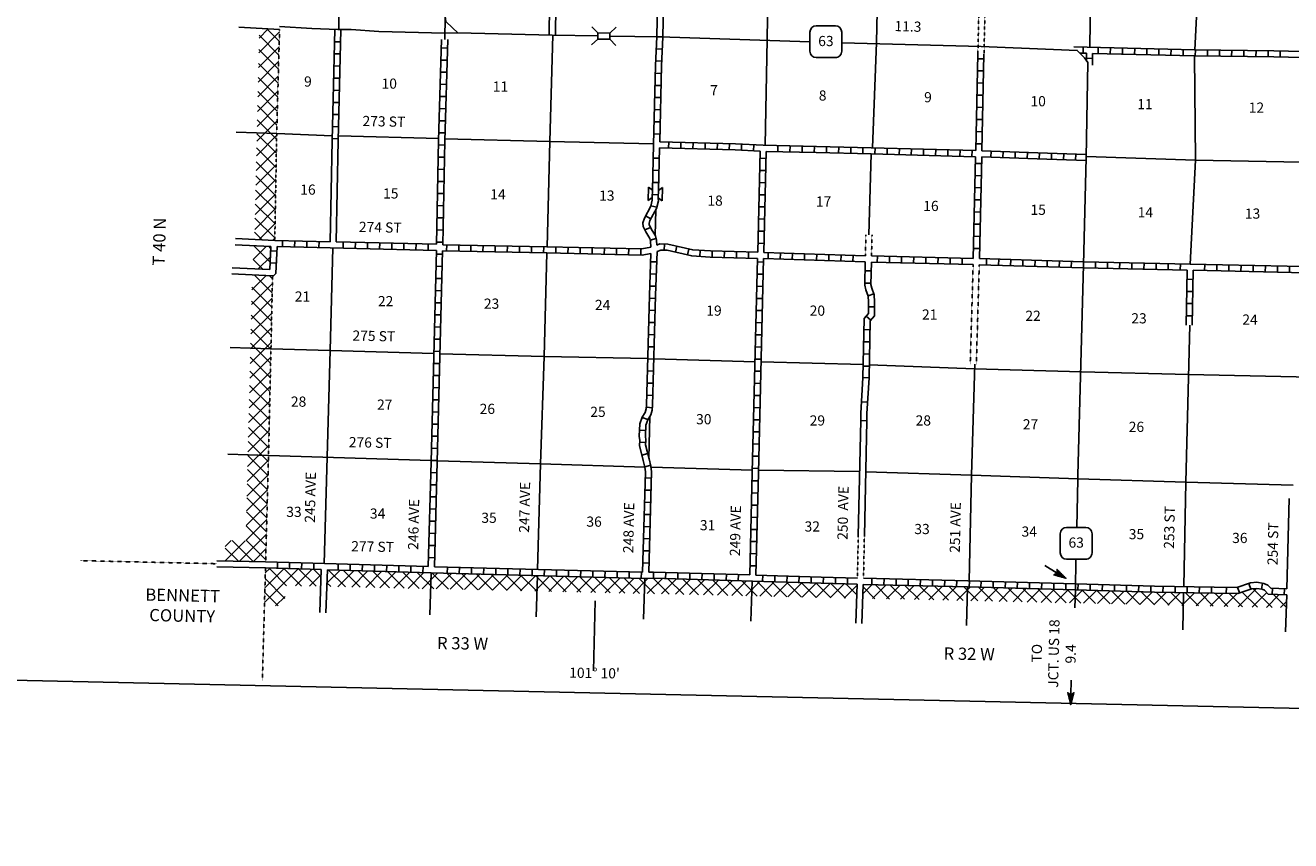
# Model space of a CAD drawing. Extents: x 953761 to 1405056, y 15751001 to 16138233.
# Drawn here: x 1036627 to 1098838, y 15755651 to 15795729 of the extents above; entities that cross this region are included whole.
import ezdxf
from ezdxf.enums import TextEntityAlignment as Align

# ---------------------------------------------------------------- set-up
doc = ezdxf.new("R2010")
doc.units = 0
doc.header["$MEASUREMENT"] = 0
doc.linetypes.add('DGN_STYLE_3', pattern=[0.0011, 0, -0.0011])
doc.linetypes.add('DGN_STYLE_4', pattern=[0.0022, 0, -0.0011, 0, -0.0011])
for name, color, linetype in [('L10', 7, 'CONTINUOUS'), ('L11', 7, 'CONTINUOUS'), ('L13', 7, 'CONTINUOUS'), ('L14', 7, 'CONTINUOUS'), ('L18', 7, 'CONTINUOUS'), ('L2', 7, 'CONTINUOUS'), ('L23', 7, 'CONTINUOUS'), ('L28', 7, 'CONTINUOUS'), ('L3', 7, 'CONTINUOUS'), ('L30', 7, 'CONTINUOUS'), ('L4', 7, 'CONTINUOUS'), ('L50', 7, 'CONTINUOUS'), ('L54', 7, 'CONTINUOUS'), ('L8', 7, 'CONTINUOUS'), ('L9', 7, 'CONTINUOUS')]:
    doc.layers.add(name, color=color, linetype=linetype)
doc.styles.add('STYLE-FONT001', font='font001.shx')
doc.styles.add('STYLE-FONT002', font='font002.shx')

# ---------------------------------------------------------------- blocks, each defined once
blk = doc.blocks.new('CMBR_2')
at = {"layer": 'L18', "color": 7, "linetype": 'CONTINUOUS'}
for p, q in [((0, 298), (-298, 597)), ((0, 298), (0, 0)), ((0, 298), (597, 298)), ((597, 298), (895, 597)), ((597, 298), (597, 0)), ((0, 0), (-298, -298)), ((0, 0), (597, 0)), ((597, 0), (895, -298))]:
    blk.add_line(p, q, dxfattribs=at)
blk = doc.blocks.new('COW_3')
at = {"layer": 'L18', "color": 7, "linetype": 'CONTINUOUS'}
for p, q in [((-149, 497), (514, 497)), ((0, 298), (-149, 497)), ((0, 0), (-149, -199)), ((0, 298), (365, 298)), ((0, 0), (365, 0)), ((365, 298), (514, 497)), ((-149, -199), (514, -199)), ((365, 0), (514, -199))]:
    blk.add_line(p, q, dxfattribs=at)
blk = doc.blocks.new('HWY63_2')
at = {"layer": 'L3', "color": 7, "linetype": 'CONTINUOUS'}
for p, q in [((1253, 1253), (313, 1253)), ((0, 940), (0, 0)), ((1566, 0), (1566, 940)), ((313, -313), (1253, -313))]:
    blk.add_line(p, q, dxfattribs=at)
for centre, start, end in [((312, 940), 90.00009, 180.00009), ((1251, 940), 0.00009, 90.00009), ((312, 1), 180.00009, 270.00009), ((1251, 1), 270.00009, 0.00009)]:
    blk.add_arc(centre, 313, start, end, dxfattribs=at)
at = {"layer": 'L3', "color": 7, "linetype": 'CONTINUOUS', "style": 'STYLE-FONT002'}
blk.add_text('63', height=500, rotation=0.00009, dxfattribs=at).set_placement((408, 255))
blk = doc.blocks.new('HWY63_3')
at = {"layer": 'L3', "color": 7, "linetype": 'CONTINUOUS'}
for p, q in [((1253, 1253), (313, 1253)), ((0, 940), (0, 0)), ((1566, 0), (1566, 940)), ((313, -313), (1253, -313))]:
    blk.add_line(p, q, dxfattribs=at)
for centre, start, end in [((312, 940), 90.00009, 180.00009), ((1251, 940), 0.00009, 90.00009), ((312, 1), 180.00009, 270.00009), ((1251, 1), 270.00009, 0.00009)]:
    blk.add_arc(centre, 313, start, end, dxfattribs=at)
at = {"layer": 'L3', "color": 7, "linetype": 'CONTINUOUS', "style": 'STYLE-FONT002'}
blk.add_text('63', height=500, rotation=0.00009, dxfattribs=at).set_placement((408, 255))
blk = doc.blocks.new('MA_6')
at = {"layer": 'L28', "color": 1, "linetype": 'CONTINUOUS'}
for p, q in [((-587, 147), (-580, 147)), ((-570, 122), (-482, 122)), ((-554, 97), (-383, 97)), ((-537, 72), (-285, 72)), ((-520, 47), (-186, 47)), ((-504, 22), (-87, 22)), ((-489, 0), (-1210, 0)), ((-585, -153), (-571, -153)), ((-570, -128), (-478, -128)), ((-554, -103), (-384, -103)), ((-538, -78), (-291, -78)), ((-522, -53), (-198, -53)), ((-506, -28), (-104, -28)), ((-491, -3), (-11, -3)), ((-315, 0), (-423, 0))]:
    blk.add_line(p, q, dxfattribs=at)
at = {"layer": 'L28', "color": 1, "linetype": 'CONTINUOUS', "flags": 128}
blk.add_lwpolyline([(-489, 0), (-588, 149), (0, 0), (-588, -157), (-489, 0)], close=True, dxfattribs=at)
blk = doc.blocks.new('MA_9')
at = {"layer": 'L54', "color": 1, "linetype": 'CONTINUOUS'}
for p, q in [((-587, 147), (-580, 147)), ((-570, 122), (-482, 122)), ((-554, 97), (-383, 97)), ((-537, 72), (-285, 72)), ((-520, 47), (-186, 47)), ((-504, 22), (-87, 22)), ((-315, 0), (-423, 0)), ((-489, 0), (-1210, 0)), ((-585, -153), (-571, -153)), ((-570, -128), (-478, -128)), ((-554, -103), (-384, -103)), ((-538, -78), (-291, -78)), ((-522, -53), (-198, -53)), ((-506, -28), (-104, -28)), ((-491, -3), (-11, -3))]:
    blk.add_line(p, q, dxfattribs=at)
at = {"layer": 'L54', "color": 1, "linetype": 'CONTINUOUS', "flags": 128}
blk.add_lwpolyline([(-489, 0), (-588, 149), (0, 0), (-588, -157), (-489, 0)], close=True, dxfattribs=at)

msp = doc.modelspace()

# ---------------------------------------------------------------- linework, layer by layer
at = {"layer": 'L10', "color": 30, "linetype": 'CONTINUOUS'}
for p, q in [((1077579, 15770643), (1077697, 15776297)), ((1077880, 15770637), (1077999, 15776291))]:
    msp.add_line(p, q, dxfattribs=at)
at = {"layer": 'L10', "color": 30, "linetype": 'CONTINUOUS', "flags": 128}
for points in [[(1062387, 15795250), (1062422, 15798159), (1062481, 15800421)], [(1062687, 15795246), (1062722, 15798154), (1062789, 15800706)], [(1051715, 15790072), (1051616, 15785089)], [(1052015, 15790066), (1051916, 15785082)], [(1098771, 15772464), (1098655, 15768034)]]:
    msp.add_lwpolyline(points, dxfattribs=at)
at = {"layer": 'L11', "color": 31, "linetype": 'DGN_STYLE_3'}
for p, q in [((1083589, 15799916), (1083459, 15794319)), ((1083888, 15799892), (1083759, 15794314)), ((1077956, 15785430), (1077928, 15784402)), ((1078255, 15785423), (1078228, 15784393)), ((1083227, 15783969), (1083083, 15779078)), ((1083527, 15783961), (1083383, 15779072)), ((1077536, 15768556), (1077579, 15770643)), ((1077836, 15768547), (1077880, 15770637))]:
    msp.add_line(p, q, dxfattribs=at)
at = {"layer": 'L13', "color": 7, "linetype": 'CONTINUOUS'}
for p, q in [((1052109, 15800899), (1052037, 15795516)), ((1089052, 15799958), (1088956, 15794648)), ((1094397, 15799832), (1094121, 15794528)), ((1048986, 15790407), (1051720, 15790302)), ((1052020, 15790291), (1056952, 15790160)), ((1078210, 15789412), (1078105, 15785427)), ((1067622, 15786660), (1067592, 15785403)), ((1067530, 15779339), (1072502, 15779191)), ((1072802, 15779183), (1077822, 15779056)), ((1067329, 15776499), (1067283, 15774459)), ((1056578, 15774334), (1048586, 15774590)), ((1072371, 15773862), (1067394, 15774003)), ((1077645, 15773794), (1072671, 15773856))]:
    msp.add_line(p, q, dxfattribs=at)
at = {"layer": 'L13', "color": 7, "linetype": 'CONTINUOUS', "flags": 128}
for points in [[(1073185, 15800357), (1073097, 15795027), (1073004, 15789830)], [(1078589, 15800237), (1078476, 15794892), (1078276, 15789710)], [(1062566, 15795247), (1062422, 15790022), (1062280, 15784843)], [(1094114, 15794228), (1094153, 15789108), (1093901, 15783989)], [(1057252, 15790152), (1062422, 15790022), (1067515, 15789911)], [(1088785, 15789286), (1094153, 15789108), (1099373, 15789003), (1102244, 15788948)], [(1051750, 15784785), (1051619, 15779739), (1051315, 15769274)], [(1062272, 15784543), (1062132, 15779442), (1061962, 15774173), (1061812, 15768982)], [(1093873, 15780993), (1093685, 15773268), (1093577, 15768141)], [(1048704, 15779826), (1051619, 15779739), (1056712, 15779595)], [(1057012, 15779587), (1062132, 15779442), (1067230, 15779347)], [(1078121, 15779047), (1083300, 15778852), (1088552, 15778695), (1093814, 15778571)], [(1083307, 15779074), (1083149, 15773616), (1083030, 15768419)], [(1093814, 15778571), (1099109, 15778447), (1102233, 15778362), (1107486, 15778214), (1109225, 15778268)], [(1067091, 15774012), (1061962, 15774173), (1056878, 15774325)], [(1098954, 15773128), (1093685, 15773268), (1088391, 15773435), (1083149, 15773616), (1077946, 15773788)]]:
    msp.add_lwpolyline(points, dxfattribs=at)
at = {"layer": 'L2', "color": 7, "linetype": 'DGN_STYLE_4', "flags": 128}
for points in [[(1049127, 15795521), (1048987, 15790423), (1048892, 15785152)], [(1048783, 15783421), (1048704, 15779826), (1048586, 15774590), (1048442, 15769358)]]:
    msp.add_lwpolyline(points, dxfattribs=at)
at = {"layer": 'L23', "color": 7, "linetype": 'CONTINUOUS'}
msp.add_line((1033039, 15763602), (1398424, 15755651), dxfattribs=at)
at = {"layer": 'L3', "color": 2, "linetype": 'CONTINUOUS'}
for p, q in [((1057268, 15796170), (1057245, 15795033)), ((1062537, 15795248), (1064769, 15795211)), ((1088368, 15773422), (1088317, 15771051)), ((1088283, 15769485), (1088251, 15767981))]:
    msp.add_line(p, q, dxfattribs=at)
at = {"layer": 'L3', "color": 2, "linetype": 'CONTINUOUS', "flags": 128}
for points in [[(1057300, 15797387), (1057268, 15796170), (1057303, 15795911), (1057628, 15795610), (1057897, 15795361), (1062537, 15795248)], [(1065366, 15795201), (1067828, 15795159), (1075201, 15794916)], [(1076767, 15794866), (1083617, 15794680), (1087173, 15794542)], [(1087173, 15794542), (1088347, 15794496), (1088697, 15794137), (1088858, 15793900), (1088784, 15789234)], [(1088784, 15789234), (1088653, 15783952), (1088373, 15773614), (1088368, 15773422)]]:
    msp.add_lwpolyline(points, dxfattribs=at)
at = {"layer": 'L4', "color": 2, "linetype": 'CONTINUOUS', "flags": 128}
msp.add_lwpolyline([(1057897, 15795361), (1057254, 15795337), (1054014, 15795422), (1052649, 15795516), (1051991, 15795516), (1050717, 15795575), (1049131, 15795671)], dxfattribs=at)
at = {"layer": 'L50', "color": 7, "linetype": 'CONTINUOUS'}
for p, q in [((1049122, 15795521), (1047124, 15795642)), ((1048101, 15794381), (1049123, 15795403)), ((1048118, 15795105), (1048568, 15795555)), ((1049111, 15794956), (1048509, 15795558)), ((1049092, 15794268), (1048121, 15795240)), ((1048085, 15793657), (1049103, 15794676)), ((1049073, 15793580), (1048105, 15794548)), ((1048068, 15792934), (1049083, 15793949)), ((1049054, 15792892), (1048089, 15793857)), ((1048052, 15792210), (1049064, 15793222)), ((1049036, 15792204), (1048074, 15793166)), ((1048035, 15791487), (1049044, 15792495)), ((1049017, 15791515), (1048058, 15792474)), ((1048019, 15790763), (1049024, 15791768)), ((1048998, 15790827), (1048042, 15791783)), ((1048003, 15790040), (1049004, 15791041)), ((1048981, 15790136), (1048026, 15791091)), ((1046987, 15790484), (1048986, 15790407)), ((1047986, 15789316), (1048984, 15790314)), ((1048969, 15789442), (1048011, 15790400)), ((1047970, 15788592), (1048972, 15789595)), ((1048956, 15788747), (1047995, 15789709)), ((1047953, 15787869), (1048959, 15788875)), ((1048944, 15788053), (1047979, 15789017)), ((1047937, 15787145), (1048946, 15788154)), ((1048931, 15787358), (1047964, 15788326)), ((1047920, 15786422), (1048933, 15787434)), ((1048926, 15786656), (1047948, 15787634)), ((1047904, 15785698), (1048928, 15786723)), ((1048907, 15785968), (1047932, 15786943)), ((1048888, 15785280), (1047916, 15786252)), ((1048279, 15785181), (1047901, 15785560)), ((1048103, 15785190), (1048908, 15785995)), ((1048703, 15784861), (1046950, 15784945)), ((1048892, 15785152), (1046964, 15785244)), ((1047831, 15784211), (1048491, 15784871)), ((1048672, 15784082), (1047873, 15784881)), ((1048699, 15784762), (1048595, 15784866)), ((1048777, 15785158), (1048887, 15785268)), ((1048303, 15783744), (1047831, 15784216)), ((1048081, 15783754), (1048683, 15784356)), ((1048657, 15783727), (1046802, 15783815)), ((1048783, 15783421), (1046788, 15783515)), ((1047748, 15782007), (1048774, 15783033)), ((1047766, 15782732), (1048469, 15783435)), ((1048764, 15782575), (1047876, 15783464)), ((1048780, 15783267), (1048618, 15783428)), ((1048749, 15781883), (1047769, 15782863)), ((1047731, 15781283), (1048759, 15782310)), ((1048734, 15781191), (1047752, 15782173)), ((1047713, 15780558), (1048743, 15781587)), ((1048719, 15780499), (1047736, 15781483)), ((1047696, 15779833), (1048727, 15780864)), ((1048704, 15779807), (1047719, 15780792)), ((1046705, 15779886), (1048704, 15779826)), ((1047678, 15779109), (1048711, 15780142)), ((1048688, 15779116), (1047702, 15780102)), ((1047661, 15778384), (1048695, 15779418)), ((1048673, 15778424), (1047686, 15779411)), ((1047643, 15777659), (1048679, 15778695)), ((1048657, 15777733), (1047669, 15778721)), ((1048641, 15777041), (1047652, 15778031)), ((1047626, 15776935), (1048662, 15777971)), ((1047608, 15776210), (1048646, 15777248)), ((1048626, 15776350), (1047635, 15777340)), ((1047590, 15775485), (1048630, 15776524)), ((1048618, 15775650), (1047619, 15776650)), ((1047573, 15774761), (1048623, 15775811)), ((1048599, 15774962), (1047602, 15775959)), ((1047555, 15774036), (1048602, 15775083)), ((1048580, 15774274), (1047585, 15775269)), ((1048586, 15774590), (1046587, 15774653)), ((1047538, 15773311), (1048582, 15774356)), ((1048561, 15773586), (1047568, 15774579)), ((1047520, 15772587), (1048562, 15773628)), ((1048541, 15772899), (1047552, 15773888)), ((1048522, 15772211), (1047535, 15773198)), ((1047503, 15771862), (1048541, 15772901)), ((1048503, 15771523), (1047518, 15772507)), ((1047485, 15771137), (1048521, 15772173)), ((1048484, 15770835), (1047502, 15771817)), ((1047468, 15770413), (1048501, 15771446)), ((1047150, 15769387), (1048480, 15770718)), ((1048464, 15770147), (1047485, 15771127)), ((1047102, 15769389), (1046456, 15770034)), ((1046458, 15770110), (1046753, 15770405)), ((1046458, 15769403), (1047437, 15770382)), ((1047825, 15769372), (1046794, 15770403)), ((1048445, 15769459), (1047468, 15770436)), ((1047841, 15769372), (1048460, 15769991)), ((1046045, 15769413), (1048442, 15769358)), ((1046038, 15769113), (1048434, 15769058))]:
    msp.add_line(p, q, dxfattribs=at)
at = {"layer": 'L50', "color": 7, "linetype": 'DGN_STYLE_4'}
msp.add_line((1046042, 15769263), (1039359, 15769415), dxfattribs=at)
at = {"layer": 'L54', "color": 7, "linetype": 'DGN_STYLE_4'}
msp.add_line((1048434, 15769058), (1048282, 15763518), dxfattribs=at)
at = {"layer": 'L54', "color": 7, "linetype": 'CONTINUOUS'}
for p, q in [((1048387, 15767359), (1050039, 15769011)), ((1048407, 15768087), (1049352, 15769031)), ((1048427, 15768814), (1048665, 15769051)), ((1048685, 15768976), (1048608, 15769053)), ((1049476, 15768185), (1048685, 15768976)), ((1050199, 15768169), (1049336, 15769032)), ((1049910, 15768175), (1050726, 15768991)), ((1050922, 15768153), (1050064, 15769011)), ((1050602, 15768160), (1051169, 15768727)), ((1051165, 15768617), (1050793, 15768989)), ((1051177, 15768978), (1051110, 15766860)), ((1051477, 15768970), (1051410, 15766854)), ((1051456, 15768307), (1052100, 15768951)), ((1052368, 15768121), (1051521, 15768968)), ((1051985, 15768130), (1052787, 15768931)), ((1053091, 15768105), (1052250, 15768947)), ((1052677, 15768114), (1053474, 15768911)), ((1053814, 15768089), (1052978, 15768925)), ((1053369, 15768099), (1054161, 15768891)), ((1054537, 15768073), (1053707, 15768904)), ((1054061, 15768084), (1054848, 15768870)), ((1055261, 15768057), (1054435, 15768883)), ((1054753, 15768068), (1055534, 15768850)), ((1055984, 15768041), (1055164, 15768861)), ((1055444, 15768053), (1056221, 15768830)), ((1056709, 15768023), (1055892, 15768840)), ((1056415, 15768317), (1056909, 15768811)), ((1056582, 15768821), (1056511, 15766752)), ((1057430, 15768009), (1056621, 15768818)), ((1056828, 15768022), (1057598, 15768793)), ((1058153, 15767993), (1057347, 15768799)), ((1057520, 15768007), (1058287, 15768775)), ((1058876, 15767977), (1058073, 15768780)), ((1058212, 15767992), (1058976, 15768757)), ((1059599, 15767961), (1058799, 15768761)), ((1058903, 15767977), (1059665, 15768739)), ((1060322, 15767945), (1059525, 15768742)), ((1059595, 15767961), (1060354, 15768720)), ((1061045, 15767929), (1060251, 15768723)), ((1060287, 15767946), (1061043, 15768702)), ((1061768, 15767913), (1060977, 15768704)), ((1060979, 15767931), (1061732, 15768684)), ((1061671, 15767915), (1062421, 15768666)), ((1062491, 15767897), (1061704, 15768685)), ((1061803, 15768682), (1061744, 15766647)), ((1062362, 15767900), (1063110, 15768648)), ((1063214, 15767881), (1062430, 15768666)), ((1063937, 15767865), (1063156, 15768647)), ((1049393, 15767561), (1048420, 15768534)), ((1051645, 15768137), (1051456, 15768326)), ((1056136, 15768038), (1056415, 15768316)), ((1063054, 15767885), (1063799, 15768630)), ((1063746, 15767870), (1064488, 15768612)), ((1064660, 15767849), (1063882, 15768628)), ((1064438, 15767854), (1065177, 15768594)), ((1065384, 15767833), (1064608, 15768609)), ((1065130, 15767839), (1065866, 15768576)), ((1066107, 15767817), (1065334, 15768590)), ((1065821, 15767824), (1066555, 15768558)), ((1066830, 15767801), (1066060, 15768571)), ((1066513, 15767808), (1067252, 15768547)), ((1067553, 15767785), (1066786, 15768552)), ((1067081, 15768546), (1067023, 15766541)), ((1067205, 15767793), (1067949, 15768537)), ((1068276, 15767769), (1067495, 15768550)), ((1067897, 15767778), (1068637, 15768518)), ((1068999, 15767753), (1068223, 15768529)), ((1068589, 15767763), (1069325, 15768499)), ((1069722, 15767737), (1068950, 15768509)), ((1069280, 15767747), (1070013, 15768479)), ((1070445, 15767721), (1069678, 15768489)), ((1069972, 15767732), (1070700, 15768460)), ((1071168, 15767705), (1070405, 15768468)), ((1070664, 15767717), (1071388, 15768441)), ((1071891, 15767690), (1071133, 15768448)), ((1071356, 15767701), (1072076, 15768422)), ((1072614, 15767674), (1071860, 15768428)), ((1072048, 15767686), (1072763, 15768401)), ((1072359, 15768414), (1072302, 15766435)), ((1073337, 15767658), (1072588, 15768407)), ((1072739, 15767671), (1073449, 15768380)), ((1074060, 15767642), (1073318, 15768384)), ((1073431, 15767655), (1074134, 15768359)), ((1074783, 15767626), (1074048, 15768361)), ((1074123, 15767640), (1074820, 15768337)), ((1075507, 15767610), (1074778, 15768339)), ((1074815, 15767625), (1075506, 15768316)), ((1075506, 15767610), (1076192, 15768295)), ((1076230, 15767594), (1075507, 15768316)), ((1076198, 15767594), (1076879, 15768275)), ((1076953, 15767578), (1076236, 15768294)), ((1076890, 15767579), (1077525, 15768214)), ((1077506, 15767731), (1076965, 15768272)), ((1077527, 15768256), (1077452, 15766335)), ((1077827, 15768248), (1077752, 15766323)), ((1077809, 15767791), (1078255, 15768237)), ((1078399, 15767546), (1077822, 15768123)), ((1078274, 15767548), (1078945, 15768220)), ((1079122, 15767530), (1078419, 15768233)), ((1078965, 15767533), (1079635, 15768203)), ((1079845, 15767514), (1079144, 15768215)), ((1079657, 15767518), (1080325, 15768186)), ((1080568, 15767498), (1079869, 15768197)), ((1080349, 15767503), (1081015, 15768169)), ((1081291, 15767482), (1080594, 15768179)), ((1081041, 15767487), (1081705, 15768152)), ((1082014, 15767466), (1081319, 15768161)), ((1081733, 15767472), (1082395, 15768135)), ((1082737, 15767450), (1082044, 15768143)), ((1082424, 15767457), (1083085, 15768117)), ((1083460, 15767434), (1082769, 15768125)), ((1082951, 15768120), (1082895, 15766223)), ((1083116, 15767441), (1083774, 15768099)), ((1084183, 15767418), (1083495, 15768107)), ((1083808, 15767426), (1084463, 15768081)), ((1084906, 15767402), (1084221, 15768087)), ((1084500, 15767411), (1085152, 15768063)), ((1085630, 15767386), (1084947, 15768068)), ((1085192, 15767395), (1085841, 15768045)), ((1086353, 15767370), (1085673, 15768049)), ((1085883, 15767380), (1086530, 15768027)), ((1087076, 15767354), (1086399, 15768030)), ((1096260, 15767151), (1097161, 15768052)), ((1097922, 15767114), (1097000, 15768036)), ((1049053, 15767194), (1048401, 15767846)), ((1048932, 15767197), (1049395, 15767660)), ((1064558, 15763995), (1064647, 15767438)), ((1086575, 15767365), (1087219, 15768009)), ((1087799, 15767338), (1087126, 15768011)), ((1087267, 15767350), (1087908, 15767990)), ((1088522, 15767322), (1087852, 15767992)), ((1087959, 15767334), (1088596, 15767971)), ((1088251, 15767981), (1088231, 15767092)), ((1089245, 15767306), (1088579, 15767972)), ((1088651, 15767319), (1089283, 15767951)), ((1089968, 15767290), (1089307, 15767951)), ((1089342, 15767304), (1089970, 15767932)), ((1090034, 15767288), (1090657, 15767912)), ((1090691, 15767274), (1090035, 15767930)), ((1090726, 15767273), (1091344, 15767892)), ((1091414, 15767258), (1090764, 15767908)), ((1091418, 15767258), (1092032, 15767872)), ((1092137, 15767242), (1091492, 15767887)), ((1092110, 15767243), (1092724, 15767857)), ((1092860, 15767226), (1092219, 15767867)), ((1092801, 15767227), (1093418, 15767844)), ((1093583, 15767210), (1092940, 15767853)), ((1093493, 15767212), (1094112, 15767831)), ((1093571, 15767841), (1093532, 15766010)), ((1094306, 15767194), (1093661, 15767840)), ((1094185, 15767197), (1094806, 15767818)), ((1095029, 15767178), (1094382, 15767826)), ((1094877, 15767181), (1095504, 15767808)), ((1095753, 15767162), (1095102, 15767812)), ((1095568, 15767166), (1096204, 15767801)), ((1096476, 15767146), (1095817, 15767805)), ((1097199, 15767130), (1096456, 15767873)), ((1096952, 15767136), (1097659, 15767842)), ((1097644, 15767120), (1098270, 15767746)), ((1098627, 15767116), (1097987, 15767756)), ((1098336, 15767105), (1098636, 15767405)), ((1098646, 15767734), (1098591, 15765910))]:
    msp.add_line(p, q, dxfattribs=at)
at = {"layer": 'L8', "color": 1, "linetype": 'CONTINUOUS'}
for p, q in [((1052126, 15794916), (1051828, 15794923)), ((1067977, 15795156), (1067679, 15795162)), ((1052112, 15794320), (1051814, 15794327)), ((1057084, 15794620), (1057382, 15794611)), ((1067947, 15794556), (1067649, 15794571)), ((1083460, 15794319), (1083357, 15789568)), ((1083759, 15794314), (1083657, 15789559)), ((1088634, 15794356), (1088641, 15794654)), ((1088800, 15794352), (1088794, 15793994)), ((1089100, 15794345), (1089090, 15793776)), ((1089374, 15794339), (1089381, 15794637)), ((1089970, 15794325), (1089977, 15794624)), ((1090567, 15794312), (1090574, 15794610)), ((1091163, 15794298), (1091170, 15794596)), ((1091760, 15794284), (1091767, 15794582)), ((1092356, 15794270), (1092363, 15794568)), ((1092953, 15794256), (1092960, 15794554)), ((1093549, 15794242), (1093556, 15794541)), ((1094147, 15794229), (1094151, 15794527)), ((1094743, 15794221), (1094748, 15794519)), ((1095340, 15794212), (1095344, 15794510)), ((1095936, 15794204), (1095941, 15794502)), ((1096533, 15794195), (1096537, 15794494)), ((1097130, 15794187), (1097134, 15794485)), ((1097726, 15794179), (1097730, 15794477)), ((1098322, 15794168), (1098328, 15794466)), ((1052098, 15793724), (1051800, 15793730)), ((1057066, 15794023), (1057365, 15794014)), ((1067918, 15793960), (1067620, 15793975)), ((1083455, 15794087), (1083754, 15794080)), ((1088791, 15794109), (1089089, 15794103)), ((1052085, 15793127), (1051786, 15793134)), ((1057049, 15793427), (1057347, 15793418)), ((1067898, 15793368), (1067599, 15793375)), ((1083443, 15793490), (1083741, 15793484)), ((1052071, 15792531), (1051773, 15792538)), ((1057031, 15792831), (1057330, 15792822)), ((1067883, 15792771), (1067585, 15792778)), ((1083417, 15792297), (1083715, 15792291)), ((1083430, 15792894), (1083728, 15792887)), ((1052057, 15791934), (1051759, 15791941)), ((1057014, 15792234), (1057312, 15792225)), ((1067869, 15792175), (1067571, 15792182)), ((1083404, 15791701), (1083702, 15791694)), ((1052043, 15791338), (1051745, 15791345)), ((1056979, 15791041), (1057277, 15791033)), ((1056996, 15791638), (1057294, 15791629)), ((1067854, 15791578), (1067556, 15791586)), ((1083391, 15791104), (1083689, 15791098)), ((1052030, 15790741), (1051731, 15790748)), ((1056961, 15790445), (1057259, 15790436)), ((1067840, 15790982), (1067542, 15790989)), ((1083378, 15790508), (1083676, 15790501)), ((1052017, 15790157), (1051719, 15790164)), ((1056946, 15789847), (1057244, 15789841)), ((1067826, 15790386), (1067528, 15790393)), ((1068256, 15789696), (1068265, 15789994)), ((1068852, 15789679), (1068861, 15789977)), ((1069449, 15789662), (1069457, 15789960)), ((1070045, 15789645), (1070054, 15789943)), ((1070641, 15789628), (1070650, 15789926)), ((1071238, 15789611), (1071246, 15789909)), ((1071831, 15789587), (1071846, 15789885)), ((1072426, 15789557), (1072442, 15789855)), ((1073623, 15789517), (1073630, 15789815)), ((1074219, 15789503), (1074226, 15789802)), ((1083365, 15789911), (1083664, 15789905)), ((1056934, 15789251), (1057232, 15789245)), ((1067796, 15789192), (1067497, 15789200)), ((1072635, 15784571), (1072749, 15789540)), ((1072742, 15789192), (1073040, 15789185)), ((1072934, 15784562), (1073049, 15789529)), ((1073049, 15789529), (1075516, 15789473)), ((1074816, 15789490), (1074823, 15789788)), ((1075423, 15789774), (1075417, 15789476)), ((1075516, 15789473), (1078210, 15789412)), ((1076020, 15789761), (1076013, 15789463)), ((1076616, 15789747), (1076609, 15789449)), ((1077213, 15789734), (1077206, 15789435)), ((1077809, 15789720), (1077802, 15789422)), ((1078210, 15789412), (1083350, 15789268)), ((1078406, 15789706), (1078398, 15789407)), ((1079003, 15789689), (1078994, 15789391)), ((1079599, 15789672), (1079591, 15789374)), ((1080195, 15789656), (1080187, 15789357)), ((1080792, 15789639), (1080783, 15789341)), ((1081388, 15789622), (1081380, 15789324)), ((1081984, 15789606), (1081976, 15789308)), ((1082581, 15789589), (1082573, 15789291)), ((1083177, 15789573), (1083169, 15789274)), ((1083350, 15789268), (1083235, 15784269)), ((1083650, 15789259), (1083534, 15784261)), ((1083650, 15789259), (1086380, 15789166)), ((1083657, 15789559), (1086409, 15789465)), ((1084095, 15789245), (1084105, 15789543)), ((1084691, 15789224), (1084701, 15789522)), ((1085287, 15789204), (1085298, 15789502)), ((1085884, 15789184), (1085894, 15789482)), ((1086485, 15789461), (1086474, 15789163)), ((1087081, 15789441), (1087071, 15789143)), ((1087677, 15789421), (1087667, 15789123)), ((1088273, 15789400), (1088263, 15789102)), ((1056922, 15788654), (1057220, 15788648)), ((1067780, 15788596), (1067482, 15788604)), ((1072728, 15788596), (1073027, 15788589)), ((1083642, 15788935), (1083344, 15788941)), ((1056910, 15788058), (1057208, 15788052)), ((1067764, 15788000), (1067466, 15788007)), ((1072715, 15787999), (1073013, 15787992)), ((1083628, 15788338), (1083330, 15788345)), ((1056898, 15787461), (1057196, 15787455)), ((1067747, 15787403), (1067449, 15787411)), ((1072701, 15787403), (1072999, 15787396)), ((1083614, 15787742), (1083316, 15787749)), ((1056886, 15786865), (1057185, 15786859)), ((1067671, 15786784), (1067381, 15786856)), ((1072687, 15786806), (1072985, 15786799)), ((1083600, 15787145), (1083302, 15787152)), ((1056874, 15786268), (1057173, 15786262)), ((1067386, 15786220), (1067123, 15786360)), ((1072673, 15786210), (1072972, 15786203)), ((1083587, 15786549), (1083288, 15786556)), ((1056863, 15785672), (1057161, 15785666)), ((1067359, 15785797), (1067089, 15785671)), ((1072660, 15785613), (1072958, 15785607)), ((1083573, 15785952), (1083275, 15785959)), ((1048703, 15784861), (1048657, 15783727)), ((1051616, 15785089), (1048892, 15785152)), ((1056841, 15784667), (1049003, 15784849)), ((1049278, 15785142), (1049271, 15784844)), ((1049874, 15785128), (1049867, 15784830)), ((1050470, 15785114), (1050464, 15784816)), ((1051067, 15785100), (1051060, 15784802)), ((1056848, 15784966), (1051916, 15785082)), ((1052260, 15785073), (1052253, 15784774)), ((1052856, 15785059), (1052849, 15784761)), ((1053453, 15785045), (1053446, 15784747)), ((1054049, 15785031), (1054042, 15784733)), ((1054645, 15785017), (1054639, 15784719)), ((1055242, 15785003), (1055235, 15784705)), ((1055838, 15784989), (1055831, 15784691)), ((1056435, 15784975), (1056428, 15784677)), ((1056851, 15785075), (1057149, 15785069)), ((1057147, 15784945), (1062271, 15784843)), ((1057338, 15784642), (1057344, 15784940)), ((1057935, 15784630), (1057941, 15784928)), ((1058531, 15784618), (1058537, 15784916)), ((1059128, 15784606), (1059134, 15784904)), ((1059724, 15784594), (1059730, 15784893)), ((1060321, 15784582), (1060327, 15784881)), ((1060917, 15784571), (1060923, 15784869)), ((1061514, 15784559), (1061520, 15784857)), ((1062110, 15784547), (1062116, 15784845)), ((1062713, 15784832), (1062706, 15784534)), ((1063309, 15784818), (1063303, 15784520)), ((1067642, 15785245), (1067353, 15785171)), ((1068047, 15784974), (1068039, 15784676)), ((1068662, 15784867), (1068595, 15784576)), ((1072646, 15785017), (1072944, 15785010)), ((1083559, 15785356), (1083261, 15785363)), ((1048993, 15784631), (1048695, 15784643)), ((1056837, 15784480), (1057135, 15784472)), ((1057141, 15784645), (1062265, 15784543)), ((1063906, 15784805), (1063899, 15784507)), ((1064502, 15784791), (1064496, 15784493)), ((1065099, 15784778), (1065092, 15784480)), ((1065695, 15784764), (1065688, 15784466)), ((1066292, 15784751), (1066285, 15784453)), ((1066888, 15784737), (1066881, 15784439)), ((1069243, 15784732), (1069176, 15784441)), ((1069808, 15784667), (1069792, 15784369)), ((1070400, 15784637), (1070391, 15784339)), ((1070997, 15784619), (1070988, 15784321)), ((1071593, 15784601), (1071584, 15784303)), ((1072189, 15784584), (1072180, 15784286)), ((1072368, 15773746), (1072627, 15784272)), ((1072668, 15773739), (1072927, 15784262)), ((1077922, 15784102), (1072927, 15784262)), ((1077928, 15784402), (1072934, 15784562)), ((1073154, 15784554), (1073144, 15784256)), ((1073750, 15784535), (1073740, 15784237)), ((1074346, 15784516), (1074337, 15784218)), ((1074942, 15784497), (1074933, 15784199)), ((1075539, 15784478), (1075529, 15784179)), ((1076135, 15784458), (1076125, 15784160)), ((1076731, 15784439), (1076722, 15784141)), ((1077328, 15784420), (1077318, 15784122)), ((1083235, 15784269), (1078228, 15784393)), ((1078519, 15784385), (1078512, 15784087)), ((1079115, 15784370), (1079108, 15784072)), ((1079712, 15784355), (1079705, 15784057)), ((1080308, 15784341), (1080301, 15784042)), ((1080905, 15784326), (1080897, 15784028)), ((1081501, 15784311), (1081494, 15784013)), ((1082098, 15784296), (1082090, 15783998)), ((1082694, 15784282), (1082687, 15783983)), ((1083545, 15784759), (1083247, 15784766)), ((1088658, 15784102), (1083534, 15784261)), ((1083888, 15784249), (1083878, 15783951)), ((1084484, 15784230), (1084475, 15783932)), ((1085080, 15784212), (1085071, 15783914)), ((1048969, 15784035), (1048671, 15784047)), ((1056822, 15783883), (1057120, 15783876)), ((1067374, 15784107), (1067672, 15784096)), ((1072624, 15784099), (1072922, 15784091)), ((1077913, 15783659), (1078211, 15783654)), ((1083227, 15783969), (1078222, 15784093)), ((1088649, 15783802), (1083527, 15783961)), ((1085677, 15784193), (1085667, 15783895)), ((1086273, 15784175), (1086264, 15783877)), ((1086869, 15784156), (1086860, 15783858)), ((1087465, 15784138), (1087456, 15783840)), ((1088062, 15784119), (1088053, 15783821)), ((1093741, 15783692), (1088650, 15783802)), ((1093901, 15783989), (1088657, 15784102)), ((1089236, 15783790), (1089243, 15784088)), ((1089833, 15783777), (1089839, 15784075)), ((1090429, 15783764), (1090435, 15784063)), ((1091025, 15783751), (1091032, 15784050)), ((1091622, 15783739), (1091628, 15784037)), ((1092218, 15783726), (1092225, 15784024)), ((1092815, 15783713), (1092821, 15784011)), ((1093411, 15783700), (1093418, 15783998)), ((1093741, 15783692), (1093696, 15780997)), ((1102128, 15783810), (1093901, 15783989)), ((1094041, 15783686), (1093996, 15780990)), ((1102274, 15783507), (1094041, 15783686)), ((1094604, 15783674), (1094611, 15783972)), ((1095201, 15783661), (1095207, 15783959)), ((1095797, 15783648), (1095803, 15783946)), ((1096393, 15783635), (1096400, 15783934)), ((1096990, 15783622), (1096996, 15783921)), ((1097586, 15783609), (1097593, 15783908)), ((1098183, 15783596), (1098189, 15783895)), ((1098779, 15783583), (1098786, 15783882)), ((1056807, 15783287), (1057105, 15783279)), ((1067351, 15783511), (1067650, 15783500)), ((1072609, 15783502), (1072908, 15783495)), ((1077904, 15783056), (1078202, 15783051)), ((1094033, 15783240), (1093735, 15783245)), ((1056792, 15782691), (1057090, 15782683)), ((1067329, 15782915), (1067627, 15782904)), ((1072595, 15782906), (1072893, 15782898)), ((1078062, 15782430), (1078342, 15782532)), ((1094023, 15782643), (1093725, 15782648)), ((1056776, 15782094), (1057075, 15782087)), ((1067293, 15781721), (1067591, 15781713)), ((1067308, 15782317), (1067607, 15782309)), ((1072565, 15781713), (1072863, 15781706)), ((1072580, 15782309), (1072878, 15782302)), ((1078079, 15781888), (1078377, 15781885)), ((1094013, 15782047), (1093715, 15782052)), ((1056761, 15781498), (1057059, 15781490)), ((1067277, 15781124), (1067575, 15781116)), ((1072551, 15781116), (1072849, 15781109)), ((1077973, 15781440), (1078198, 15781244)), ((1094003, 15781450), (1093705, 15781455)), ((1056746, 15780901), (1057044, 15780894)), ((1067262, 15780528), (1067560, 15780520)), ((1072536, 15780520), (1072834, 15780513)), ((1077858, 15780774), (1078156, 15780768)), ((1056731, 15780305), (1057029, 15780297)), ((1067246, 15779931), (1067544, 15779923)), ((1072521, 15779924), (1072819, 15779916)), ((1077845, 15780177), (1078144, 15780171)), ((1056716, 15779708), (1057014, 15779701)), ((1067230, 15779335), (1067528, 15779327)), ((1072506, 15779327), (1072805, 15779320)), ((1077829, 15779578), (1078127, 15779572)), ((1056701, 15779112), (1056999, 15779104)), ((1067215, 15778738), (1067513, 15778731)), ((1072492, 15778731), (1072790, 15778723)), ((1077817, 15778982), (1078115, 15778975)), ((1056685, 15778516), (1056984, 15778508)), ((1067199, 15778142), (1067497, 15778134)), ((1072477, 15778134), (1072775, 15778127)), ((1056670, 15777919), (1056968, 15777912)), ((1067183, 15777546), (1067481, 15777538)), ((1072462, 15777538), (1072760, 15777531)), ((1056655, 15777323), (1056953, 15777315)), ((1067160, 15776962), (1067457, 15776930)), ((1072448, 15776941), (1072746, 15776934)), ((1056625, 15776130), (1056923, 15776122)), ((1056640, 15776726), (1056938, 15776719)), ((1066952, 15776451), (1067233, 15776349)), ((1072433, 15776345), (1072731, 15776338)), ((1056609, 15775534), (1056908, 15775526)), ((1066826, 15775828), (1067124, 15775816)), ((1072418, 15775749), (1072716, 15775741)), ((1056594, 15774937), (1056892, 15774930)), ((1066828, 15775236), (1067125, 15775218)), ((1072403, 15775152), (1072702, 15775145)), ((1056579, 15774341), (1056877, 15774333)), ((1066937, 15774608), (1067226, 15774682)), ((1072389, 15774556), (1072687, 15774548)), ((1056564, 15773744), (1056862, 15773737)), ((1067087, 15774029), (1067376, 15774105)), ((1072244, 15768717), (1072368, 15773746)), ((1072374, 15773959), (1072672, 15773952)), ((1072544, 15768708), (1072668, 15773739)), ((1056548, 15773148), (1056846, 15773140)), ((1067108, 15773478), (1067406, 15773469)), ((1072359, 15773338), (1072657, 15773331)), ((1056532, 15772552), (1056830, 15772544)), ((1067088, 15772882), (1067386, 15772872)), ((1072344, 15772742), (1072642, 15772734)), ((1056517, 15771955), (1056815, 15771947)), ((1067068, 15772286), (1067366, 15772276)), ((1072329, 15772145), (1072628, 15772138)), ((1056501, 15771359), (1056799, 15771351)), ((1067048, 15771690), (1067346, 15771680)), ((1072315, 15771549), (1072613, 15771542)), ((1056485, 15770762), (1056783, 15770755)), ((1067028, 15771093), (1067326, 15771083)), ((1072300, 15770952), (1072598, 15770945)), ((1056470, 15770166), (1056768, 15770158)), ((1067003, 15769900), (1067304, 15769890)), ((1067008, 15770497), (1067306, 15770487)), ((1072285, 15770356), (1072583, 15770349)), ((1049028, 15769340), (1049019, 15769042)), ((1049624, 15769323), (1049616, 15769025)), ((1050221, 15769305), (1050212, 15769007)), ((1050817, 15769288), (1050808, 15768990)), ((1056454, 15769570), (1056752, 15769562)), ((1066985, 15769304), (1067287, 15769294)), ((1072270, 15769760), (1072569, 15769752)), ((1048434, 15769058), (1051177, 15768978)), ((1051477, 15768970), (1056582, 15768819)), ((1052010, 15769253), (1052001, 15768955)), ((1052606, 15769236), (1052597, 15768937)), ((1053202, 15769218), (1053194, 15768920)), ((1053799, 15769201), (1053790, 15768902)), ((1054395, 15769183), (1054386, 15768885)), ((1054991, 15769165), (1054983, 15768867)), ((1055588, 15769148), (1055579, 15768850)), ((1056184, 15769130), (1056175, 15768832)), ((1056741, 15769115), (1066972, 15768847)), ((1057376, 15769098), (1057369, 15768800)), ((1057973, 15769082), (1057965, 15768784)), ((1058569, 15769067), (1058561, 15768768)), ((1059166, 15769051), (1059158, 15768753)), ((1059762, 15769035), (1059754, 15768737)), ((1060358, 15769020), (1060350, 15768721)), ((1060955, 15769004), (1060947, 15768706)), ((1061551, 15768988), (1061543, 15768690)), ((1062147, 15768973), (1062140, 15768674)), ((1062744, 15768957), (1062736, 15768659)), ((1063340, 15768941), (1063332, 15768643)), ((1063937, 15768926), (1063929, 15768628)), ((1064533, 15768910), (1064525, 15768612)), ((1065129, 15768894), (1065121, 15768596)), ((1065726, 15768879), (1065718, 15768581)), ((1066322, 15768863), (1066314, 15768565)), ((1066918, 15768848), (1066911, 15768549)), ((1067510, 15768848), (1067512, 15768550)), ((1068112, 15768832), (1068103, 15768534)), ((1068708, 15768815), (1068700, 15768517)), ((1069304, 15768799), (1069296, 15768500)), ((1069901, 15768782), (1069892, 15768484)), ((1070497, 15768765), (1070489, 15768467)), ((1071093, 15768749), (1071085, 15768450)), ((1071690, 15768732), (1071681, 15768434)), ((1072256, 15769163), (1072554, 15769156)), ((1072883, 15768697), (1072873, 15768399)), ((1073479, 15768678), (1073470, 15768380)), ((1074075, 15768660), (1074066, 15768362)), ((1074672, 15768641), (1074662, 15768343)), ((1075268, 15768623), (1075259, 15768324)), ((1075864, 15768604), (1075855, 15768306)), ((1076460, 15768587), (1076452, 15768288)), ((1077057, 15768569), (1077048, 15768271)), ((1077827, 15768248), (1082951, 15768121)), ((1078249, 15768536), (1078241, 15768238)), ((1078845, 15768522), (1078838, 15768223)), ((1079441, 15768507), (1079434, 15768209)), ((1080038, 15768492), (1080030, 15768194)), ((1080634, 15768477), (1080627, 15768179)), ((1081231, 15768463), (1081223, 15768164)), ((1081827, 15768448), (1081820, 15768150)), ((1082423, 15768433), (1082416, 15768135)), ((1083045, 15768415), (1083037, 15768116)), ((1083616, 15768403), (1083609, 15768104)), ((1084213, 15768387), (1084205, 15768089)), ((1084809, 15768371), (1084801, 15768073)), ((1085406, 15768356), (1085398, 15768057)), ((1086002, 15768340), (1085994, 15768042)), ((1086598, 15768324), (1086591, 15768026)), ((1087195, 15768308), (1087187, 15768010)), ((1087791, 15768293), (1087783, 15767995)), ((1088388, 15768277), (1088379, 15767979)), ((1088984, 15768259), (1088976, 15767961)), ((1089581, 15768242), (1089572, 15767944)), ((1090177, 15768225), (1090168, 15767927)), ((1090773, 15768207), (1090765, 15767909)), ((1091370, 15768190), (1091361, 15767892)), ((1091966, 15768173), (1091957, 15767875)), ((1092561, 15768160), (1092555, 15767861)), ((1093157, 15768148), (1093152, 15767850)), ((1093754, 15768137), (1093748, 15767839)), ((1094350, 15768126), (1094345, 15767827)), ((1094947, 15768114), (1094941, 15767816)), ((1095672, 15767807), (1095675, 15768106)), ((1096314, 15767826), (1096220, 15768109)), ((1096880, 15768015), (1096785, 15768298)), ((1097398, 15768014), (1097445, 15768309)), ((1097927, 15767759), (1097936, 15768057)), ((1098523, 15767739), (1098533, 15768037))]:
    msp.add_line(p, q, dxfattribs=at)
at = {"layer": 'L8', "color": 1, "linetype": 'CONTINUOUS', "flags": 128}
for points in [[(1067584, 15800599), (1067941, 15800564), (1068084, 15800473), (1067978, 15795156)], [(1067283, 15800327), (1067780, 15800278), (1067678, 15795162)], [(1051841, 15795520), (1051715, 15790072)], [(1052141, 15795513), (1052015, 15790066)], [(1056848, 15784966), (1056949, 15790059), (1057095, 15795035)], [(1057147, 15784945), (1057249, 15790052), (1057395, 15795028)], [(1067678, 15795167), (1067608, 15793749), (1067514, 15789865), (1067455, 15787625)], [(1067978, 15795152), (1067907, 15793738), (1067818, 15790007)], [(1088182, 15794666), (1094116, 15794529), (1098007, 15794474), (1102356, 15794383)], [(1088481, 15794359), (1088800, 15794352)], [(1089100, 15794345), (1094110, 15794229), (1098002, 15794174), (1102350, 15794083)], [(1067818, 15790007), (1071535, 15789902), (1072908, 15789832), (1075522, 15789773)], [(1067810, 15789707), (1067753, 15787617)], [(1067810, 15789707), (1071523, 15789602), (1072749, 15789540)], [(1075522, 15789773), (1078218, 15789712), (1083357, 15789568)], [(1088789, 15789384), (1086409, 15789465)], [(1088779, 15789084), (1086380, 15789166)], [(1067445, 15787261), (1067444, 15787201), (1067449, 15787133), (1067375, 15786835), (1067063, 15786248), (1066984, 15786014), (1067005, 15785848), (1067129, 15785583), (1067330, 15785256), (1067366, 15785114), (1067388, 15784822)], [(1067743, 15787253), (1067744, 15787208), (1067752, 15787108), (1067658, 15786727), (1067339, 15786130), (1067291, 15785984), (1067297, 15785932), (1067394, 15785725), (1067609, 15785374), (1067664, 15785163), (1067681, 15784929)], [(1049003, 15784849), (1048950, 15783537), (1048825, 15783419), (1048783, 15783421)], [(1067388, 15784822), (1066930, 15784737), (1062272, 15784843)], [(1072635, 15784571), (1070314, 15784640), (1069438, 15784688), (1068218, 15784970), (1067824, 15784981), (1067681, 15784929)], [(1056441, 15769124), (1056577, 15774280), (1056841, 15784667)], [(1056741, 15769115), (1056877, 15774272), (1057141, 15784645)], [(1067388, 15784517), (1066954, 15784437), (1062265, 15784543)], [(1066972, 15768847), (1067117, 15773777), (1067092, 15774006), (1067004, 15774340), (1066817, 15775077), (1066832, 15775314), (1066813, 15775538), (1066837, 15776137), (1066958, 15776471), (1067103, 15776704), (1067149, 15776870), (1067170, 15777059), (1067311, 15782452), (1067388, 15784517)], [(1067274, 15768847), (1067417, 15773788), (1067388, 15774061), (1067295, 15774415), (1067119, 15775105), (1067133, 15775317), (1067113, 15775545), (1067135, 15776078), (1067230, 15776339), (1067381, 15776582), (1067445, 15776813), (1067469, 15777039), (1067611, 15782443), (1067692, 15784614)], [(1072627, 15784272), (1070301, 15784340), (1069395, 15784390), (1068179, 15784671), (1067873, 15784679), (1067692, 15784614)], [(1077922, 15784102), (1077901, 15782957), (1077952, 15782728), (1078065, 15782421), (1078081, 15782131), (1078074, 15781557), (1077869, 15781321), (1077807, 15778400)], [(1078222, 15784093), (1078202, 15782987), (1078240, 15782813), (1078362, 15782482), (1078381, 15782137), (1078373, 15781444), (1078166, 15781206), (1078107, 15778394)], [(1048442, 15769358), (1051336, 15769274), (1056441, 15769124)], [(1056582, 15768819), (1067024, 15768546), (1067516, 15768549), (1072386, 15768413), (1075751, 15768308), (1077527, 15768256)], [(1067274, 15768847), (1067519, 15768849), (1072244, 15768717)], [(1072544, 15768708), (1075760, 15768608), (1077536, 15768556)], [(1077836, 15768547), (1082960, 15768421), (1088258, 15768281), (1092147, 15768168), (1095079, 15768113)], [(1082951, 15768121), (1088250, 15767981), (1092140, 15767869), (1095074, 15767813)], [(1095075, 15767813), (1096242, 15767801), (1096922, 15768028), (1097162, 15768052), (1097430, 15768008), (1097544, 15767957), (1097737, 15767764), (1098646, 15767734)], [(1095078, 15768113), (1096195, 15768101), (1096859, 15768324), (1097171, 15768354), (1097517, 15768298), (1097717, 15768208), (1097865, 15768060), (1098655, 15768034)]]:
    msp.add_lwpolyline(points, dxfattribs=at)
at = {"layer": 'L9', "color": 6, "linetype": 'CONTINUOUS'}
for p, q in [((1077808, 15778411), (1078106, 15778394)), ((1077740, 15777220), (1078038, 15777203)), ((1077697, 15776297), (1077705, 15776692)), ((1077998, 15776291), (1077700, 15776297)), ((1077999, 15776291), (1078007, 15776651))]:
    msp.add_line(p, q, dxfattribs=at)
at = {"layer": 'L9', "color": 6, "linetype": 'CONTINUOUS', "flags": 128}
for points in [[(1077807, 15778400), (1077707, 15776666)], [(1078107, 15778394), (1078007, 15776651)]]:
    msp.add_lwpolyline(points, dxfattribs=at)

# ---------------------------------------------------------------- block references
at = {"layer": 'L18', "color": 7, "linetype": 'CONTINUOUS'}
for name, p, xscale, yscale, zscale, rotation in [('CMBR_2', (1064767, 15795055), 1.000000746161034, 1.000000746161034, 1.000000746161034, 359.0397255819778), ('COW_3', (1067455, 15787625), 0.9999991290787408, 0.9999991290787408, 0.9999991290787408, 268.4977160059344)]:
    msp.add_blockref(name, p, dxfattribs=dict(at, xscale=xscale, yscale=yscale, zscale=zscale, rotation=rotation))
at = {"layer": 'L28', "color": 1, "linetype": 'CONTINUOUS', "xscale": 0.9999996191509364, "yscale": 0.9999996191509364, "zscale": 0.9999996191509364, "rotation": 329.34157903205}
msp.add_blockref('MA_6', (1087785, 15768553), dxfattribs=at)
at = {"layer": 'L3', "color": 7, "linetype": 'CONTINUOUS', "xscale": 1.000000000173473, "yscale": 1.000000000173473, "zscale": 1.000000000173473, "rotation": 0.001067218870610318}
for name, p in [('HWY63_2', (1075201, 15794452)), ('HWY63_3', (1087507, 15769798))]:
    msp.add_blockref(name, p, dxfattribs=at)
at = {"layer": 'L54', "color": 1, "linetype": 'CONTINUOUS', "xscale": 0.9999998170294029, "yscale": 0.9999998170294029, "zscale": 0.9999998170294029, "rotation": 268.7640644740595}
msp.add_blockref('MA_9', (1088021, 15762334), dxfattribs=at)

# ---------------------------------------------------------------- texts
at = {"layer": 'L14', "color": 1, "linetype": 'CONTINUOUS'}
for s, rotation, style, p in [('9', 0.00012, 'STYLE-FONT001', (1050333, 15792717)), ('10', 0.00012, 'STYLE-FONT001', (1054142, 15792613)), ('11', 0.00012, 'STYLE-FONT002', (1059607, 15792468)), ('7', 0.00011, 'STYLE-FONT001', (1070296, 15792290)), ('8', 0.00011, 'STYLE-FONT001', (1075639, 15792029)), ('9', 0.00011, 'STYLE-FONT001', (1080817, 15791946)), ('10', 0.00011, 'STYLE-FONT001', (1086045, 15791748)), ('11', 0.00011, 'STYLE-FONT002', (1091296, 15791606)), ('12', 0.00011, 'STYLE-FONT001', (1096775, 15791434)), ('16', 0.00012, 'STYLE-FONT001', (1050145, 15787403)), ('15', 0.00012, 'STYLE-FONT001', (1054215, 15787215)), ('14', 0.00012, 'STYLE-FONT001', (1059486, 15787172)), ('13', 0.00012, 'STYLE-FONT001', (1064839, 15787109)), ('18', 0.00011, 'STYLE-FONT001', (1070160, 15786862)), ('17', 0.00011, 'STYLE-FONT001', (1075493, 15786819)), ('16', 0.00011, 'STYLE-FONT001', (1080774, 15786601)), ('15', 0.00011, 'STYLE-FONT001', (1086045, 15786412)), ('14', 0.00011, 'STYLE-FONT001', (1091316, 15786287)), ('13', 0.00011, 'STYLE-FONT001', (1096586, 15786224)), ('21', 0.00012, 'STYLE-FONT001', (1049875, 15782150)), ('22', 0.00012, 'STYLE-FONT001', (1053964, 15781922)), ('23', 0.00012, 'STYLE-FONT001', (1059172, 15781797)), ('24', 0.00012, 'STYLE-FONT001', (1064631, 15781734)), ('19', 0.00011, 'STYLE-FONT001', (1070107, 15781454)), ('20', 0.00011, 'STYLE-FONT001', (1075190, 15781454)), ('21', 0.00011, 'STYLE-FONT001', (1080712, 15781265)), ('22', 0.00011, 'STYLE-FONT001', (1085794, 15781203)), ('23', 0.00011, 'STYLE-FONT001', (1091002, 15781077)), ('24', 0.00011, 'STYLE-FONT001', (1096461, 15781014)), ('28', 0.00012, 'STYLE-FONT001', (1049685, 15776982)), ('27', 0.00012, 'STYLE-FONT001', (1053921, 15776835)), ('26', 0.00012, 'STYLE-FONT001', (1058964, 15776627)), ('25', 0.00012, 'STYLE-FONT001', (1064403, 15776481)), ('30', 0.00011, 'STYLE-FONT001', (1069605, 15776118)), ('29', 0.00011, 'STYLE-FONT001', (1075190, 15776056)), ('28', 0.00011, 'STYLE-FONT001', (1080398, 15776056)), ('27', 0.00011, 'STYLE-FONT001', (1085668, 15775867)), ('26', 0.00011, 'STYLE-FONT001', (1090876, 15775742)), ('33', 0.00012, 'STYLE-FONT001', (1049457, 15771564)), ('34', 0.00012, 'STYLE-FONT001', (1053569, 15771480)), ('35', 0.00012, 'STYLE-FONT001', (1059047, 15771272)), ('36', 0.00012, 'STYLE-FONT001', (1064212, 15771083)), ('31', 0.00011, 'STYLE-FONT001', (1069794, 15770909)), ('32', 0.00011, 'STYLE-FONT001', (1074939, 15770846)), ('33', 0.00011, 'STYLE-FONT001', (1080335, 15770720)), ('34', 0.00011, 'STYLE-FONT001', (1085606, 15770595)), ('35', 0.00011, 'STYLE-FONT001', (1090876, 15770469)), ('36', 0.00011, 'STYLE-FONT001', (1095959, 15770281))]:
    msp.add_text(s, height=500, rotation=rotation, dxfattribs=dict(at, style=style)).set_placement(p)
at = {"layer": 'L28', "color": 1, "linetype": 'CONTINUOUS', "style": 'STYLE-FONT002'}
msp.add_text('11.3', height=500, rotation=358.21551, dxfattribs=at).set_placement((1080013, 15795426), align=Align.CENTER)
at = {"layer": 'L30', "color": 7, "linetype": 'CONTINUOUS', "style": 'STYLE-FONT002'}
for s, rotation, p in [('273 ST', 358.75337, (1054252, 15790756)), ('274 ST', 358.75337, (1054073, 15785551)), ('275 ST', 358.75337, (1053759, 15780209)), ('276 ST', 358.75337, (1053579, 15774971)), ('245 AVE', 88.75329, (1050890, 15772523)), ('247 AVE', 88.75329, (1061423, 15772030)), ('250  AVE', 88.75329, (1077077, 15771756)), ('246 AVE', 88.75329, (1055968, 15771193)), ('248 AVE', 88.75329, (1066541, 15771029)), ('249 AVE', 88.75329, (1071786, 15770882)), ('251 AVE', 88.75329, (1082597, 15771042)), ('253 ST', 88.75329, (1093124, 15771044)), ('254 ST', 88.7533, (1098214, 15770241)), ('277 ST', 358.75337, (1053698, 15769857))]:
    msp.add_text(s, height=500, rotation=rotation, dxfattribs=at).set_placement(p, align=Align.CENTER)
at = {"layer": 'L50', "color": 7, "linetype": 'CONTINUOUS', "style": 'STYLE-FONT002'}
msp.add_text('T 40 N', height=600, rotation=88.30371, dxfattribs=at).set_placement((1043513, 15785088), align=Align.CENTER)
at = {"layer": 'L50', "color": 7, "linetype": 'CONTINUOUS', "insert": (1044349, 15767131), "char_height": 600, "attachment_point": 5, "rotation": 358.69862, "style": 'STYLE-FONT002'}
msp.add_mtext('BENNETT\\PCOUNTY\\P', dxfattribs=at)
at = {"layer": 'L54', "color": 7, "linetype": 'CONTINUOUS', "style": 'STYLE-FONT002'}
for s, height, p in [('R 33 W', 600, (1058120, 15765051)), ('R 32 W', 600, (1083028, 15764533)), ("101° 10'", 500, (1064608, 15763642))]:
    msp.add_text(s, height=height, rotation=359.09008, dxfattribs=at).set_placement(p, align=Align.CENTER)
at = {"layer": 'L54', "color": 7, "linetype": 'CONTINUOUS', "insert": (1087254, 15764847), "char_height": 500, "attachment_point": 5, "rotation": 88.76499, "style": 'STYLE-FONT002'}
msp.add_mtext('TO\\PJCT. US 18\\P9.4\\P', dxfattribs=at)

doc.saveas('drawing.dxf')
